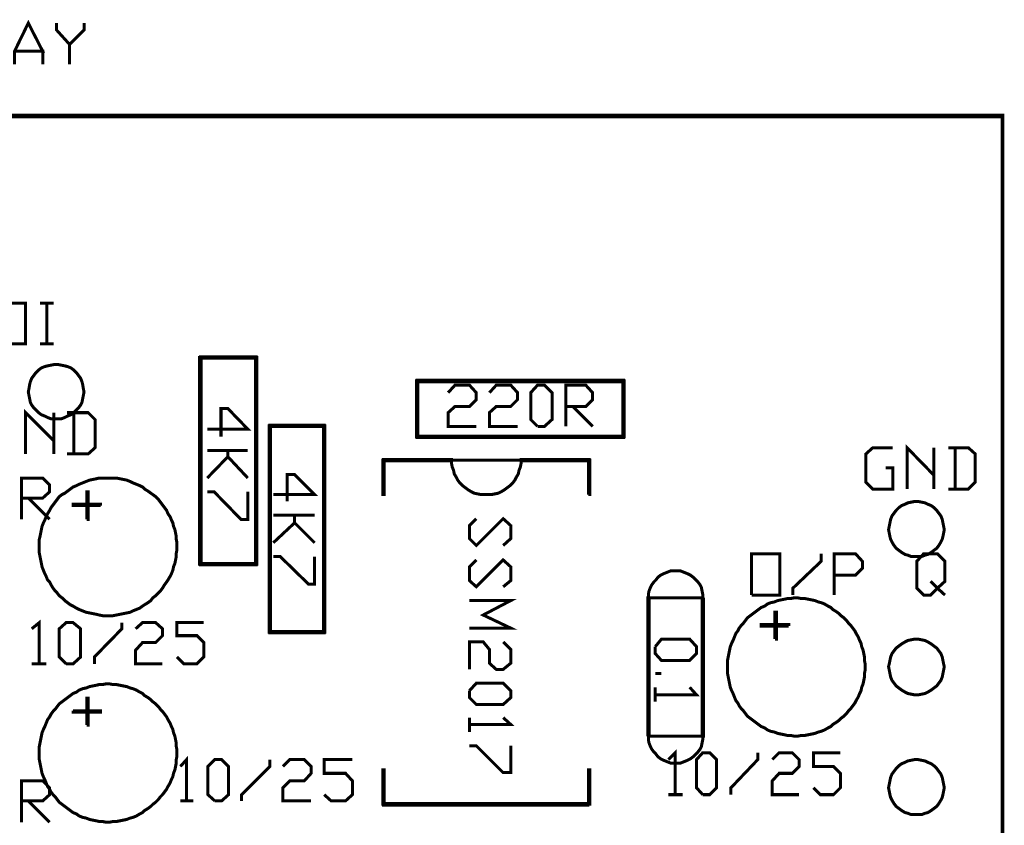
# Model space of a CAD drawing. Extents: x -1.77 to 1.77, y -1.73 to 1.74.
# Drawn here: x 0.33 to 1.77, y 0.56 to 1.74 of the extents above; entities that cross this region are included whole.
import ezdxf

# ---------------------------------------------------------------- set-up
doc = ezdxf.new("R2010")
doc.units = 0
doc.header["$LTSCALE"] = 0.000394
doc.layers.add('LAYER_1', color=7, linetype='CONTINUOUS')

msp = doc.modelspace()

# ---------------------------------------------------------------- linework, layer by layer
at = {"layer": 'LAYER_1', "color": 39, "linetype": 'CONTINUOUS', "const_width": 0.00439}
for points in [[(0.327, 1.6705), (0.327, 1.6895), (0.347, 1.7305), (0.368, 1.6895), (0.327, 1.6895), (0.368, 1.6895), (0.368, 1.6705)], [(0.388, 1.7205), (0.388, 1.7305), (0.388, 1.7205), (0.407, 1.6995), (0.407, 1.6705), (0.407, 1.6995), (0.428, 1.7205), (0.428, 1.7305)], [(-1.737, 1.5965), (1.763, 1.5965), (1.763, 1.5945), (-1.737, 1.5945)], [(-1.737, 1.5955), (1.763, 1.5955), (1.763, -0.4045), (1.762, -0.4045), (1.762, 1.5955), (1.763, 1.5955), (1.763, -0.4045), (1.763, -0.4055), (-1.737, -0.4055)], [(0.304, 1.2645), (0.304, 1.3235), (0.343, 1.3235), (0.343, 1.2645), (0.304, 1.2645), (0.343, 1.2645)], [(0.364, 1.2645), (0.374, 1.2645), (0.374, 1.3235), (0.364, 1.3235), (0.384, 1.3235), (0.374, 1.3235), (0.374, 1.2645), (0.384, 1.2645)], [(0.677, 0.9445), (0.677, 1.2445), (0.679, 1.2445), (0.679, 0.9445), (0.677, 0.9445), (0.678, 0.9445), (0.678, 1.2445), (0.678, 1.2435), (0.597, 1.2435), (0.597, 1.2455), (0.678, 1.2455), (0.678, 1.2435), (0.678, 1.2445), (0.597, 1.2445), (0.598, 1.2445), (0.598, 0.9445), (0.596, 0.9445), (0.596, 1.2445), (0.598, 1.2445), (0.597, 1.2445), (0.597, 0.9445), (0.597, 0.9455), (0.638, 0.9455), (0.638, 0.9435), (0.597, 0.9435), (0.597, 0.9455), (0.597, 0.9445), (0.638, 0.9445), (0.638, 0.9455), (0.678, 0.9455), (0.678, 0.9435), (0.638, 0.9435), (0.638, 0.9455), (0.638, 0.9445), (0.678, 0.9445)], [(0.912, 1.1305), (1.212, 1.1305), (1.212, 1.1285), (0.912, 1.1285), (0.912, 1.1305), (0.912, 1.1295), (1.212, 1.1295), (1.211, 1.1295), (1.211, 1.1705), (1.213, 1.1705), (1.213, 1.1295), (1.211, 1.1295), (1.212, 1.1295), (1.212, 1.1705), (1.211, 1.1705), (1.211, 1.2105), (1.213, 1.2105), (1.213, 1.1705), (1.211, 1.1705), (1.212, 1.1705), (1.212, 1.2105), (1.212, 1.2095), (0.912, 1.2095), (0.912, 1.2115), (1.212, 1.2115), (1.212, 1.2095), (1.212, 1.2105), (0.912, 1.2105), (0.913, 1.2105), (0.913, 1.1295), (0.911, 1.1295), (0.911, 1.2105), (0.913, 1.2105), (0.912, 1.2105), (0.912, 1.1295)], [(0.957, 1.1935), (0.967, 1.2045), (0.988, 1.2045), (0.998, 1.1935), (0.998, 1.1835), (0.988, 1.1735), (0.967, 1.1735), (0.957, 1.1645), (0.957, 1.1445), (0.998, 1.1445)], [(1.017, 1.1935), (1.027, 1.2045), (1.048, 1.2045), (1.058, 1.1935), (1.058, 1.1835), (1.048, 1.1735), (1.027, 1.1735), (1.017, 1.1645), (1.017, 1.1445), (1.058, 1.1445)], [(1.077, 1.1545), (1.087, 1.1445), (1.077, 1.1545), (1.077, 1.1935), (1.087, 1.2045), (1.097, 1.2045), (1.108, 1.1935), (1.108, 1.1545), (1.097, 1.1445), (1.087, 1.1445)], [(1.128, 1.1445), (1.128, 1.2045), (1.157, 1.2045), (1.167, 1.1935), (1.167, 1.1835), (1.157, 1.1735), (1.128, 1.1735), (1.138, 1.1735), (1.167, 1.1445)], [(0.343, 1.1645), (0.343, 1.1045), (0.343, 1.1645), (0.384, 1.1235), (0.384, 1.1645), (0.384, 1.1045)], [(0.434, 1.1045), (0.403, 1.1045), (0.434, 1.1045), (0.444, 1.1135), (0.444, 1.1545), (0.434, 1.1645), (0.403, 1.1645), (0.413, 1.1645), (0.413, 1.1045)], [(0.627, 1.1295), (0.627, 1.1705), (0.637, 1.1705), (0.666, 1.1405), (0.607, 1.1405)], [(0.776, 0.8455), (0.776, 1.1455), (0.778, 1.1455), (0.778, 0.8455), (0.776, 0.8455), (0.777, 0.8455), (0.777, 1.1455), (0.777, 1.1445), (0.738, 1.1445), (0.738, 1.1465), (0.777, 1.1465), (0.777, 1.1445), (0.777, 1.1455), (0.738, 1.1455), (0.738, 1.1445), (0.698, 1.1445), (0.698, 1.1465), (0.738, 1.1465), (0.738, 1.1445), (0.738, 1.1455), (0.698, 1.1455), (0.699, 1.1455), (0.699, 0.8455), (0.697, 0.8455), (0.697, 1.1455), (0.699, 1.1455), (0.698, 1.1455), (0.698, 0.8455), (0.698, 0.8465), (0.777, 0.8465), (0.777, 0.8445), (0.698, 0.8445), (0.698, 0.8465), (0.698, 0.8455), (0.777, 0.8455)], [(1.624, 1.0535), (1.624, 1.1135), (1.663, 1.0735), (1.663, 1.1135), (1.663, 1.0535)], [(0.666, 1.1095), (0.607, 1.1095)], [(0.666, 1.0695), (0.637, 1.1005), (0.637, 1.1095), (0.637, 1.1005), (0.607, 1.0695)], [(1.603, 1.0845), (1.593, 1.0845), (1.603, 1.0845), (1.603, 1.0535), (1.574, 1.0535), (1.564, 1.0635), (1.564, 1.1045), (1.574, 1.1135), (1.603, 1.1135)], [(1.684, 1.0535), (1.713, 1.0535), (1.723, 1.0635), (1.723, 1.1045), (1.713, 1.1135), (1.684, 1.1135), (1.694, 1.1135), (1.694, 1.0535)], [(0.962, 1.0945), (0.863, 1.0945), (0.863, 1.0965), (0.962, 1.0965), (0.962, 1.0945), (0.962, 1.0955), (0.863, 1.0955), (0.864, 1.0955), (0.864, 1.0455), (0.862, 1.0455), (0.862, 1.0955), (0.864, 1.0955), (0.863, 1.0955), (0.863, 1.0455)], [(1.161, 1.0455), (1.161, 1.0955), (1.163, 1.0955), (1.163, 1.0455), (1.161, 1.0455), (1.162, 1.0455), (1.162, 1.0955), (1.162, 1.0945), (1.063, 1.0945), (1.063, 1.0965), (1.162, 1.0965), (1.162, 1.0945), (1.162, 1.0955), (1.063, 1.0955)], [(0.723, 1.0355), (0.723, 1.0745), (0.734, 1.0745), (0.763, 1.0455), (0.703, 1.0455)], [(0.337, 1.0095), (0.337, 1.0695), (0.368, 1.0695), (0.378, 1.0595), (0.378, 1.0495), (0.368, 1.0405), (0.337, 1.0405), (0.347, 1.0405), (0.378, 1.0095)], [(0.432, 1.0095), (0.432, 1.0495), (0.434, 1.0495), (0.434, 1.0095), (0.432, 1.0095), (0.433, 1.0095), (0.433, 1.0495)], [(0.666, 1.0095), (0.666, 1.0495), (0.666, 1.0095), (0.656, 1.0095), (0.617, 1.0495), (0.607, 1.0495)], [(0.452, 1.0295), (0.412, 1.0295), (0.412, 1.0315), (0.452, 1.0315), (0.452, 1.0295), (0.452, 1.0305), (0.412, 1.0305)], [(0.703, 1.0155), (0.763, 1.0155)], [(0.734, 1.0045), (0.763, 0.9755), (0.734, 1.0045), (0.734, 1.0155), (0.734, 1.0045), (0.703, 0.9755)], [(0.998, 1.0105), (0.988, 1.0005), (0.988, 0.9815), (0.998, 0.9715), (1.037, 1.0105), (1.048, 1.0005), (1.048, 0.9815), (1.037, 0.9715)], [(1.398, 0.9595), (1.398, 0.8995), (1.398, 0.9595), (1.439, 0.9595), (1.439, 0.8995), (1.398, 0.8995), (1.439, 0.8995)], [(1.458, 0.9095), (1.458, 0.8995), (1.458, 0.9095), (1.499, 0.9485), (1.499, 0.9595)], [(1.518, 0.9595), (1.518, 0.8995), (1.518, 0.9595), (1.549, 0.9595), (1.559, 0.9485), (1.559, 0.9385), (1.549, 0.9285), (1.518, 0.9285), (1.518, 0.8995)], [(1.658, 0.9195), (1.668, 0.9095), (1.658, 0.8995), (1.648, 0.8995), (1.638, 0.9095), (1.638, 0.9485), (1.648, 0.9595), (1.668, 0.9595), (1.679, 0.9485), (1.679, 0.9195), (1.668, 0.9095), (1.679, 0.8995)], [(0.763, 0.9555), (0.763, 0.9155), (0.754, 0.9155), (0.713, 0.9555), (0.703, 0.9555)], [(0.998, 0.9505), (0.988, 0.9405), (0.988, 0.9205), (0.998, 0.9115), (1.037, 0.9505), (1.048, 0.9405), (1.048, 0.9205), (1.037, 0.9115)], [(1.048, 0.8915), (0.988, 0.8915), (1.048, 0.8915), (1.008, 0.8705), (1.048, 0.8515), (0.988, 0.8515)], [(1.247, 0.6945), (1.247, 0.8955), (1.249, 0.8955), (1.249, 0.6945), (1.247, 0.6945), (1.248, 0.6945), (1.248, 0.8955)], [(1.328, 0.8955), (1.328, 0.6945), (1.326, 0.6945), (1.326, 0.8955), (1.328, 0.8955), (1.327, 0.8955), (1.327, 0.6945)], [(1.432, 0.8355), (1.432, 0.8745), (1.434, 0.8745), (1.434, 0.8355), (1.432, 0.8355), (1.433, 0.8355), (1.433, 0.8745)], [(0.352, 0.8505), (0.363, 0.8595), (0.363, 0.7995), (0.352, 0.7995), (0.373, 0.7995)], [(0.392, 0.8095), (0.402, 0.7995), (0.392, 0.8095), (0.392, 0.8505), (0.402, 0.8595), (0.412, 0.8595), (0.423, 0.8505), (0.423, 0.8095), (0.412, 0.7995), (0.402, 0.7995)], [(0.443, 0.7995), (0.443, 0.8095), (0.483, 0.8505), (0.483, 0.8595)], [(0.503, 0.8505), (0.513, 0.8595), (0.532, 0.8595), (0.542, 0.8505), (0.542, 0.8405), (0.532, 0.8305), (0.513, 0.8305), (0.503, 0.8195), (0.503, 0.7995), (0.542, 0.7995)], [(0.563, 0.8095), (0.573, 0.7995), (0.592, 0.7995), (0.602, 0.8095), (0.602, 0.8305), (0.592, 0.8405), (0.563, 0.8405), (0.563, 0.8595), (0.602, 0.8595)], [(1.452, 0.8545), (1.412, 0.8545), (1.412, 0.8565), (1.452, 0.8565), (1.452, 0.8545), (1.452, 0.8555), (1.412, 0.8555)], [(1.037, 0.8315), (1.048, 0.8205), (1.048, 0.8005), (1.037, 0.7915), (1.027, 0.7915), (1.017, 0.8005), (1.017, 0.8205), (1.008, 0.8315), (0.988, 0.8315), (0.988, 0.7915)], [(1.267, 0.8355), (1.258, 0.8245), (1.267, 0.8355), (1.308, 0.8355), (1.318, 0.8245), (1.318, 0.8145), (1.308, 0.8045), (1.267, 0.8045), (1.258, 0.8145), (1.258, 0.8245)], [(1.267, 0.7855), (1.258, 0.7855)], [(0.998, 0.7715), (0.988, 0.7605), (0.998, 0.7715), (1.037, 0.7715), (1.048, 0.7605), (1.048, 0.7505), (1.037, 0.7405), (0.998, 0.7405), (0.988, 0.7505), (0.988, 0.7605)], [(1.308, 0.7655), (1.318, 0.7545), (1.258, 0.7545), (1.258, 0.7655), (1.258, 0.7445)], [(0.432, 0.7105), (0.432, 0.7495), (0.434, 0.7495), (0.434, 0.7105), (0.432, 0.7105), (0.433, 0.7105), (0.433, 0.7495)], [(0.412, 0.7315), (0.452, 0.7315), (0.452, 0.7295), (0.412, 0.7295), (0.412, 0.7315), (0.412, 0.7305), (0.452, 0.7305)], [(1.037, 0.7215), (1.048, 0.7115), (0.988, 0.7115), (0.988, 0.7215), (0.988, 0.7005)], [(1.048, 0.6805), (1.048, 0.6415), (1.037, 0.6415), (0.998, 0.6805), (0.988, 0.6805)], [(1.287, 0.6705), (1.277, 0.6605), (1.287, 0.6705), (1.287, 0.6095), (1.277, 0.6095), (1.298, 0.6095)], [(1.318, 0.6195), (1.327, 0.6095), (1.318, 0.6195), (1.318, 0.6605), (1.327, 0.6705), (1.337, 0.6705), (1.347, 0.6605), (1.347, 0.6195), (1.337, 0.6095), (1.327, 0.6095)], [(1.368, 0.6195), (1.368, 0.6095), (1.368, 0.6195), (1.407, 0.6605), (1.407, 0.6705)], [(1.428, 0.6605), (1.438, 0.6705), (1.457, 0.6705), (1.467, 0.6605), (1.467, 0.6505), (1.457, 0.6405), (1.438, 0.6405), (1.428, 0.6295), (1.428, 0.6095), (1.467, 0.6095)], [(1.488, 0.6195), (1.498, 0.6095), (1.517, 0.6095), (1.527, 0.6195), (1.527, 0.6405), (1.517, 0.6505), (1.488, 0.6505), (1.488, 0.6705), (1.527, 0.6705)], [(0.577, 0.6605), (0.568, 0.6505), (0.577, 0.6605), (0.577, 0.6005), (0.568, 0.6005), (0.587, 0.6005)], [(0.608, 0.6095), (0.618, 0.6005), (0.608, 0.6095), (0.608, 0.6505), (0.618, 0.6605), (0.628, 0.6605), (0.638, 0.6505), (0.638, 0.6095), (0.628, 0.6005), (0.618, 0.6005)], [(0.657, 0.6095), (0.657, 0.6005), (0.657, 0.6095), (0.698, 0.6505), (0.698, 0.6605)], [(0.717, 0.6505), (0.727, 0.6605), (0.748, 0.6605), (0.758, 0.6505), (0.758, 0.6405), (0.748, 0.6295), (0.727, 0.6295), (0.717, 0.6195), (0.717, 0.6005), (0.758, 0.6005)], [(0.777, 0.6095), (0.787, 0.6005), (0.808, 0.6005), (0.818, 0.6095), (0.818, 0.6295), (0.808, 0.6405), (0.777, 0.6405), (0.777, 0.6605), (0.818, 0.6605)], [(1.162, 0.5945), (0.863, 0.5945), (0.863, 0.5965), (1.162, 0.5965), (1.162, 0.5945), (1.162, 0.5955), (0.863, 0.5955), (0.862, 0.5955), (0.862, 0.6455), (0.864, 0.6455), (0.864, 0.5955), (0.862, 0.5955), (0.863, 0.5955), (0.863, 0.6455)], [(1.161, 0.5955), (1.161, 0.6455), (1.163, 0.6455), (1.163, 0.5955), (1.161, 0.5955), (1.162, 0.5955), (1.162, 0.6455)], [(0.337, 0.5695), (0.337, 0.6295), (0.368, 0.6295), (0.378, 0.6195), (0.378, 0.6095), (0.368, 0.6005), (0.337, 0.6005), (0.347, 0.6005), (0.378, 0.5695)]]:
    msp.add_lwpolyline(points, dxfattribs=at)
for points in [[(0.428, 1.1945), (0.427, 1.1995), (0.426, 1.2055), (0.425, 1.2095), (0.423, 1.2145), (0.42, 1.2185), (0.417, 1.2225), (0.413, 1.2265), (0.409, 1.2295), (0.404, 1.2315), (0.4, 1.2325), (0.395, 1.2335), (0.39, 1.2345), (0.385, 1.2345), (0.38, 1.2335), (0.375, 1.2325), (0.371, 1.2315), (0.366, 1.2295), (0.362, 1.2265), (0.358, 1.2225), (0.355, 1.2185), (0.352, 1.2145), (0.35, 1.2095), (0.349, 1.2055), (0.348, 1.1995), (0.347, 1.1945), (0.348, 1.1895), (0.349, 1.1845), (0.35, 1.1795), (0.352, 1.1755), (0.355, 1.1715), (0.358, 1.1685), (0.362, 1.1645), (0.366, 1.1615), (0.371, 1.1595), (0.375, 1.1575), (0.38, 1.1555), (0.385, 1.1555), (0.39, 1.1555), (0.395, 1.1555), (0.4, 1.1575), (0.404, 1.1595), (0.409, 1.1615), (0.413, 1.1645), (0.417, 1.1685), (0.42, 1.1715), (0.423, 1.1755), (0.425, 1.1795), (0.426, 1.1845), (0.427, 1.1895)], [(0.962, 1.0955), (0.962, 1.0905), (0.963, 1.0855), (0.965, 1.0805), (0.966, 1.0755), (0.969, 1.0705), (0.971, 1.0665), (0.974, 1.0625), (0.978, 1.0585), (0.982, 1.0555), (0.986, 1.0525), (0.991, 1.0495), (0.995, 1.0475), (1, 1.0465), (1.005, 1.0455), (1.01, 1.0455), (1.015, 1.0455), (1.02, 1.0455), (1.025, 1.0465), (1.03, 1.0475), (1.034, 1.0495), (1.039, 1.0525), (1.043, 1.0555), (1.047, 1.0585), (1.051, 1.0625), (1.054, 1.0665), (1.056, 1.0705), (1.059, 1.0755), (1.06, 1.0805), (1.062, 1.0855), (1.063, 1.0905), (1.063, 1.0955)], [(0.563, 0.9705), (0.563, 0.9755), (0.562, 0.9805), (0.562, 0.9845), (0.561, 0.9895), (0.56, 0.9945), (0.558, 0.9995), (0.557, 1.0045), (0.555, 1.0085), (0.553, 1.0135), (0.55, 1.0175), (0.548, 1.0225), (0.545, 1.0265), (0.542, 1.0305), (0.539, 1.0345), (0.536, 1.0385), (0.532, 1.0425), (0.528, 1.0455), (0.525, 1.0475), (0.521, 1.0505), (0.516, 1.0535), (0.513, 1.0565), (0.509, 1.0585), (0.504, 1.0605), (0.499, 1.0625), (0.495, 1.0645), (0.49, 1.0665), (0.485, 1.0675), (0.48, 1.0685), (0.475, 1.0695), (0.47, 1.0695), (0.465, 1.0695), (0.46, 1.0695), (0.455, 1.0695), (0.45, 1.0695), (0.446, 1.0685), (0.441, 1.0675), (0.436, 1.0665), (0.431, 1.0645), (0.426, 1.0625), (0.421, 1.0605), (0.417, 1.0585), (0.412, 1.0565), (0.408, 1.0535), (0.404, 1.0505), (0.4, 1.0475), (0.396, 1.0455), (0.392, 1.0425), (0.389, 1.0385), (0.386, 1.0345), (0.383, 1.0305), (0.38, 1.0265), (0.378, 1.0225), (0.375, 1.0175), (0.373, 1.0135), (0.371, 1.0085), (0.369, 1.0045), (0.367, 0.9995), (0.366, 0.9945), (0.365, 0.9895), (0.364, 0.9845), (0.363, 0.9805), (0.363, 0.9755), (0.363, 0.9705), (0.363, 0.9655), (0.363, 0.9605), (0.364, 0.9555), (0.365, 0.9505), (0.366, 0.9455), (0.367, 0.9405), (0.369, 0.9355), (0.371, 0.9305), (0.373, 0.9265), (0.375, 0.9215), (0.378, 0.9185), (0.38, 0.9145), (0.383, 0.9095), (0.386, 0.9055), (0.389, 0.9025), (0.392, 0.8985), (0.396, 0.8955), (0.4, 0.8915), (0.404, 0.8885), (0.408, 0.8855), (0.412, 0.8835), (0.417, 0.8805), (0.421, 0.8785), (0.426, 0.8765), (0.431, 0.8745), (0.436, 0.8735), (0.441, 0.8725), (0.446, 0.8715), (0.45, 0.8705), (0.455, 0.8695), (0.46, 0.8695), (0.465, 0.8695), (0.47, 0.8695), (0.475, 0.8705), (0.48, 0.8715), (0.485, 0.8725), (0.49, 0.8735), (0.495, 0.8745), (0.499, 0.8765), (0.504, 0.8785), (0.509, 0.8805), (0.513, 0.8835), (0.516, 0.8855), (0.521, 0.8885), (0.525, 0.8915), (0.528, 0.8955), (0.532, 0.8985), (0.536, 0.9025), (0.539, 0.9055), (0.542, 0.9095), (0.545, 0.9145), (0.548, 0.9185), (0.55, 0.9215), (0.553, 0.9265), (0.555, 0.9305), (0.557, 0.9355), (0.558, 0.9405), (0.56, 0.9455), (0.561, 0.9505), (0.562, 0.9555), (0.562, 0.9605), (0.563, 0.9655)], [(1.678, 0.9945), (1.677, 0.9995), (1.676, 1.0045), (1.675, 1.0095), (1.673, 1.0145), (1.67, 1.0185), (1.667, 1.0225), (1.663, 1.0265), (1.659, 1.0295), (1.654, 1.0315), (1.65, 1.0335), (1.645, 1.0345), (1.64, 1.0355), (1.635, 1.0355), (1.63, 1.0345), (1.625, 1.0335), (1.621, 1.0315), (1.616, 1.0295), (1.612, 1.0265), (1.608, 1.0225), (1.605, 1.0185), (1.602, 1.0145), (1.6, 1.0095), (1.599, 1.0045), (1.598, 0.9995), (1.597, 0.9945), (1.598, 0.9895), (1.599, 0.9845), (1.6, 0.9805), (1.602, 0.9765), (1.605, 0.9715), (1.608, 0.9675), (1.612, 0.9645), (1.616, 0.9615), (1.621, 0.9585), (1.625, 0.9575), (1.63, 0.9555), (1.635, 0.9555), (1.64, 0.9555), (1.645, 0.9555), (1.65, 0.9575), (1.654, 0.9585), (1.659, 0.9615), (1.663, 0.9645), (1.667, 0.9675), (1.67, 0.9715), (1.673, 0.9765), (1.675, 0.9805), (1.676, 0.9845), (1.677, 0.9895)], [(1.327, 0.8955), (1.327, 0.9005), (1.326, 0.9055), (1.325, 0.9105), (1.323, 0.9145), (1.32, 0.9185), (1.317, 0.9215), (1.313, 0.9255), (1.309, 0.9285), (1.305, 0.9305), (1.3, 0.9325), (1.295, 0.9345), (1.29, 0.9345), (1.285, 0.9345), (1.28, 0.9345), (1.275, 0.9325), (1.27, 0.9305), (1.266, 0.9285), (1.262, 0.9255), (1.259, 0.9215), (1.256, 0.9185), (1.253, 0.9145), (1.251, 0.9105), (1.249, 0.9055), (1.248, 0.9005), (1.248, 0.8955)], [(1.563, 0.7955), (1.563, 0.7995), (1.562, 0.8045), (1.562, 0.8095), (1.561, 0.8145), (1.56, 0.8195), (1.558, 0.8245), (1.557, 0.8295), (1.555, 0.8335), (1.553, 0.8385), (1.55, 0.8435), (1.548, 0.8475), (1.545, 0.8515), (1.542, 0.8555), (1.539, 0.8585), (1.536, 0.8625), (1.532, 0.8665), (1.528, 0.8695), (1.525, 0.8725), (1.521, 0.8755), (1.516, 0.8785), (1.513, 0.8815), (1.509, 0.8835), (1.504, 0.8865), (1.499, 0.8885), (1.495, 0.8895), (1.49, 0.8915), (1.485, 0.8925), (1.48, 0.8935), (1.475, 0.8945), (1.47, 0.8945), (1.465, 0.8955), (1.46, 0.8955), (1.455, 0.8945), (1.45, 0.8945), (1.446, 0.8935), (1.441, 0.8925), (1.436, 0.8915), (1.431, 0.8895), (1.426, 0.8885), (1.421, 0.8865), (1.417, 0.8835), (1.412, 0.8815), (1.408, 0.8785), (1.404, 0.8755), (1.4, 0.8725), (1.396, 0.8695), (1.392, 0.8665), (1.389, 0.8625), (1.386, 0.8585), (1.383, 0.8555), (1.38, 0.8515), (1.378, 0.8475), (1.375, 0.8435), (1.373, 0.8385), (1.371, 0.8335), (1.369, 0.8295), (1.367, 0.8245), (1.366, 0.8195), (1.365, 0.8145), (1.364, 0.8095), (1.363, 0.8045), (1.363, 0.7995), (1.363, 0.7955), (1.363, 0.7905), (1.363, 0.7855), (1.364, 0.7805), (1.365, 0.7755), (1.366, 0.7705), (1.367, 0.7655), (1.369, 0.7605), (1.371, 0.7565), (1.373, 0.7515), (1.375, 0.7465), (1.378, 0.7425), (1.38, 0.7385), (1.383, 0.7345), (1.386, 0.7315), (1.389, 0.7275), (1.392, 0.7235), (1.396, 0.7205), (1.4, 0.7175), (1.404, 0.7145), (1.408, 0.7115), (1.412, 0.7085), (1.417, 0.7065), (1.421, 0.7035), (1.426, 0.7015), (1.431, 0.7005), (1.436, 0.6985), (1.441, 0.6975), (1.446, 0.6965), (1.45, 0.6955), (1.455, 0.6955), (1.46, 0.6945), (1.465, 0.6945), (1.47, 0.6955), (1.475, 0.6955), (1.48, 0.6965), (1.485, 0.6975), (1.49, 0.6985), (1.495, 0.7005), (1.499, 0.7015), (1.504, 0.7035), (1.509, 0.7065), (1.513, 0.7085), (1.516, 0.7115), (1.521, 0.7145), (1.525, 0.7175), (1.528, 0.7205), (1.532, 0.7235), (1.536, 0.7275), (1.539, 0.7315), (1.542, 0.7345), (1.545, 0.7385), (1.548, 0.7425), (1.55, 0.7465), (1.553, 0.7515), (1.555, 0.7565), (1.557, 0.7605), (1.558, 0.7655), (1.56, 0.7705), (1.561, 0.7755), (1.562, 0.7805), (1.562, 0.7855), (1.563, 0.7905)], [(1.678, 0.7955), (1.677, 0.7995), (1.676, 0.8045), (1.675, 0.8095), (1.673, 0.8145), (1.67, 0.8185), (1.667, 0.8225), (1.663, 0.8255), (1.659, 0.8285), (1.654, 0.8315), (1.65, 0.8335), (1.645, 0.8345), (1.64, 0.8355), (1.635, 0.8355), (1.63, 0.8345), (1.625, 0.8335), (1.621, 0.8315), (1.616, 0.8285), (1.612, 0.8255), (1.608, 0.8225), (1.605, 0.8185), (1.602, 0.8145), (1.6, 0.8095), (1.599, 0.8045), (1.598, 0.7995), (1.597, 0.7955), (1.598, 0.7905), (1.599, 0.7855), (1.6, 0.7805), (1.602, 0.7755), (1.605, 0.7715), (1.608, 0.7675), (1.612, 0.7645), (1.616, 0.7615), (1.621, 0.7585), (1.625, 0.7565), (1.63, 0.7555), (1.635, 0.7545), (1.64, 0.7545), (1.645, 0.7555), (1.65, 0.7565), (1.654, 0.7585), (1.659, 0.7615), (1.663, 0.7645), (1.667, 0.7675), (1.67, 0.7715), (1.673, 0.7755), (1.675, 0.7805), (1.676, 0.7855), (1.677, 0.7905)], [(0.563, 0.6705), (0.563, 0.6745), (0.562, 0.6795), (0.562, 0.6845), (0.561, 0.6895), (0.56, 0.6945), (0.558, 0.6995), (0.557, 0.7045), (0.555, 0.7085), (0.553, 0.7135), (0.55, 0.7185), (0.548, 0.7225), (0.545, 0.7265), (0.542, 0.7305), (0.539, 0.7335), (0.536, 0.7375), (0.532, 0.7415), (0.528, 0.7445), (0.525, 0.7475), (0.521, 0.7505), (0.516, 0.7535), (0.513, 0.7565), (0.509, 0.7585), (0.504, 0.7615), (0.499, 0.7635), (0.495, 0.7645), (0.49, 0.7665), (0.485, 0.7675), (0.48, 0.7685), (0.475, 0.7695), (0.47, 0.7695), (0.465, 0.7705), (0.46, 0.7705), (0.455, 0.7695), (0.45, 0.7695), (0.446, 0.7685), (0.441, 0.7675), (0.436, 0.7665), (0.431, 0.7645), (0.426, 0.7635), (0.421, 0.7615), (0.417, 0.7585), (0.412, 0.7565), (0.408, 0.7535), (0.404, 0.7505), (0.4, 0.7475), (0.396, 0.7445), (0.392, 0.7415), (0.389, 0.7375), (0.386, 0.7335), (0.383, 0.7305), (0.38, 0.7265), (0.378, 0.7225), (0.375, 0.7185), (0.373, 0.7135), (0.371, 0.7085), (0.369, 0.7045), (0.367, 0.6995), (0.366, 0.6945), (0.365, 0.6895), (0.364, 0.6845), (0.363, 0.6795), (0.363, 0.6745), (0.363, 0.6705), (0.363, 0.6655), (0.363, 0.6605), (0.364, 0.6555), (0.365, 0.6505), (0.366, 0.6455), (0.367, 0.6405), (0.369, 0.6355), (0.371, 0.6315), (0.373, 0.6265), (0.375, 0.6215), (0.378, 0.6175), (0.38, 0.6135), (0.383, 0.6095), (0.386, 0.6065), (0.389, 0.6025), (0.392, 0.5985), (0.396, 0.5955), (0.4, 0.5925), (0.404, 0.5895), (0.408, 0.5865), (0.412, 0.5835), (0.417, 0.5815), (0.421, 0.5785), (0.426, 0.5765), (0.431, 0.5755), (0.436, 0.5735), (0.441, 0.5725), (0.446, 0.5715), (0.45, 0.5705), (0.455, 0.5705), (0.46, 0.5695), (0.465, 0.5695), (0.47, 0.5705), (0.475, 0.5705), (0.48, 0.5715), (0.485, 0.5725), (0.49, 0.5735), (0.495, 0.5755), (0.499, 0.5765), (0.504, 0.5785), (0.509, 0.5815), (0.513, 0.5835), (0.516, 0.5865), (0.521, 0.5895), (0.525, 0.5925), (0.528, 0.5955), (0.532, 0.5985), (0.536, 0.6025), (0.539, 0.6065), (0.542, 0.6095), (0.545, 0.6135), (0.548, 0.6175), (0.55, 0.6215), (0.553, 0.6265), (0.555, 0.6315), (0.557, 0.6355), (0.558, 0.6405), (0.56, 0.6455), (0.561, 0.6505), (0.562, 0.6555), (0.562, 0.6605), (0.563, 0.6655)], [(1.248, 0.6945), (1.248, 0.6895), (1.249, 0.6845), (1.251, 0.6795), (1.253, 0.6755), (1.256, 0.6715), (1.259, 0.6685), (1.262, 0.6645), (1.266, 0.6615), (1.27, 0.6595), (1.275, 0.6575), (1.28, 0.6555), (1.285, 0.6555), (1.29, 0.6555), (1.295, 0.6555), (1.3, 0.6575), (1.305, 0.6595), (1.309, 0.6615), (1.313, 0.6645), (1.317, 0.6685), (1.32, 0.6715), (1.323, 0.6755), (1.325, 0.6795), (1.326, 0.6845), (1.327, 0.6895), (1.327, 0.6945)], [(1.678, 0.6195), (1.677, 0.6245), (1.676, 0.6295), (1.675, 0.6345), (1.673, 0.6395), (1.67, 0.6435), (1.667, 0.6475), (1.663, 0.6515), (1.659, 0.6545), (1.654, 0.6565), (1.65, 0.6585), (1.645, 0.6595), (1.64, 0.6605), (1.635, 0.6605), (1.63, 0.6595), (1.625, 0.6585), (1.621, 0.6565), (1.616, 0.6545), (1.612, 0.6515), (1.608, 0.6475), (1.605, 0.6435), (1.602, 0.6395), (1.6, 0.6345), (1.599, 0.6295), (1.598, 0.6245), (1.597, 0.6195), (1.598, 0.6145), (1.599, 0.6095), (1.6, 0.6055), (1.602, 0.6015), (1.605, 0.5965), (1.608, 0.5925), (1.612, 0.5895), (1.616, 0.5865), (1.621, 0.5835), (1.625, 0.5825), (1.63, 0.5805), (1.635, 0.5805), (1.64, 0.5805), (1.645, 0.5805), (1.65, 0.5825), (1.654, 0.5835), (1.659, 0.5865), (1.663, 0.5895), (1.667, 0.5925), (1.67, 0.5965), (1.673, 0.6015), (1.675, 0.6055), (1.676, 0.6095), (1.677, 0.6145)]]:
    msp.add_lwpolyline(points, close=True, dxfattribs=at)

doc.saveas('drawing.dxf')
